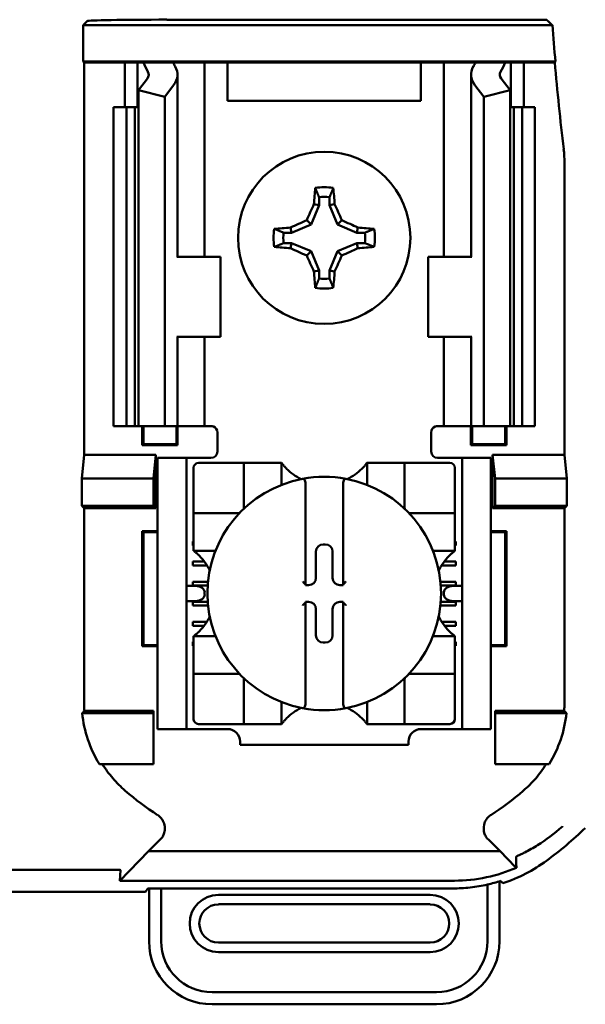
# Model space of a CAD drawing. Units: inches. Extents: x 2 to 86, y 1 to 67.
# Drawn here: x 14 to 14.6, y 35.3 to 36.3 of the extents above; entities that cross this region are included whole.
import ezdxf

# ---------------------------------------------------------------- set-up
doc = ezdxf.new("R2010")
doc.units = ezdxf.units.IN
doc.header["$LTSCALE"] = 4
doc.header["$MEASUREMENT"] = 0
doc.layers.add('Visible (ANSI)', color=7, linetype='Continuous', lineweight=50)

msp = doc.modelspace()

# ---------------------------------------------------------------- linework, layer by layer
at = {"layer": 'Visible (ANSI)'}
for p, q in [((14.1786, 36.3181), (14.5751, 36.3181)), ((14.0911, 36.3125), (14.0953, 36.3167)), ((14.5811, 36.3125), (14.0911, 36.3125)), ((14.0911, 36.2743), (14.0911, 36.3125)), ((14.092, 36.2734), (14.0911, 36.2743)), ((14.0911, 36.2743), (14.5844, 36.2743)), ((14.1346, 36.2734), (14.092, 36.2734)), ((14.092, 36.2734), (14.092, 35.8634)), ((14.1346, 36.2734), (14.1479, 36.2734)), ((14.1346, 36.2267), (14.1346, 36.2734)), ((14.1479, 36.2734), (14.1539, 36.2734)), ((14.1479, 36.2267), (14.1479, 36.2734)), ((14.1539, 36.2734), (14.185, 36.2734)), ((14.2066, 36.2734), (14.185, 36.2734)), ((14.2066, 36.2734), (14.2179, 36.2734)), ((14.2271, 36.2734), (14.2179, 36.2734)), ((14.2179, 36.0701), (14.2179, 36.2734)), ((14.2419, 36.2734), (14.2271, 36.2734)), ((14.2419, 36.2334), (14.2419, 36.2734)), ((14.4439, 36.2734), (14.2419, 36.2734)), ((14.4439, 36.2734), (14.4439, 36.2334)), ((14.4588, 36.2734), (14.4439, 36.2734)), ((14.4588, 36.2734), (14.4679, 36.2734)), ((14.4793, 36.2734), (14.4679, 36.2734)), ((14.4679, 36.2734), (14.4679, 36.0701)), ((14.4793, 36.2734), (14.5009, 36.2734)), ((14.5009, 36.2734), (14.532, 36.2734)), ((14.5379, 36.2734), (14.532, 36.2734)), ((14.5513, 36.2734), (14.5379, 36.2734)), ((14.5379, 36.2734), (14.5379, 36.2267)), ((14.5836, 36.2734), (14.5513, 36.2734)), ((14.5513, 36.2734), (14.5513, 36.2267)), ((14.5844, 36.2743), (14.5836, 36.2734)), ((14.1488, 36.2445), (14.1582, 36.2567)), ((14.1896, 36.0701), (14.1896, 36.2606)), ((14.4963, 36.2606), (14.4963, 36.0701)), ((14.5277, 36.2567), (14.537, 36.2445)), ((14.1856, 36.2497), (14.1763, 36.2375)), ((14.5096, 36.2375), (14.5003, 36.2497)), ((14.1763, 36.2375), (14.1488, 36.2445)), ((14.1488, 35.8934), (14.1488, 36.2445)), ((14.1763, 35.8934), (14.1763, 36.2375)), ((14.537, 36.2445), (14.5096, 36.2375)), ((14.5096, 35.8934), (14.5096, 36.2375)), ((14.537, 35.8934), (14.537, 36.2445)), ((14.1229, 36.2267), (14.1363, 36.2267)), ((14.1229, 35.8934), (14.1229, 36.2267)), ((14.1363, 36.2267), (14.145, 36.2267)), ((14.1363, 35.8934), (14.1363, 36.2267)), ((14.1488, 36.2267), (14.145, 36.2267)), ((14.145, 35.8934), (14.145, 36.2267)), ((14.4439, 36.2334), (14.2419, 36.2334)), ((14.5408, 36.2267), (14.537, 36.2267)), ((14.5408, 36.2267), (14.5496, 36.2267)), ((14.5408, 35.8934), (14.5408, 36.2267)), ((14.5496, 36.2267), (14.5629, 36.2267)), ((14.5496, 35.8934), (14.5496, 36.2267)), ((14.5629, 35.8934), (14.5629, 36.2267)), ((14.5939, 35.8634), (14.5939, 36.1684)), ((14.3375, 36.1325), (14.3375, 36.1242)), ((14.3484, 36.1242), (14.3484, 36.1325)), ((14.3375, 36.1242), (14.3291, 36.1039)), ((14.3375, 36.1242), (14.3322, 36.1252)), ((14.3484, 36.1242), (14.3537, 36.1252)), ((14.3568, 36.1039), (14.3484, 36.1242)), ((14.3088, 36.0955), (14.3078, 36.1008)), ((14.3291, 36.1039), (14.3088, 36.0955)), ((14.3291, 36.1039), (14.3246, 36.1085)), ((14.3568, 36.1039), (14.3613, 36.1085)), ((14.377, 36.0955), (14.3568, 36.1039)), ((14.377, 36.0955), (14.3781, 36.1008)), ((14.3088, 36.0955), (14.3005, 36.0955)), ((14.3854, 36.0955), (14.377, 36.0955)), ((14.3005, 36.0846), (14.3088, 36.0846)), ((14.3088, 36.0846), (14.3078, 36.0793)), ((14.3088, 36.0846), (14.3291, 36.0762)), ((14.3568, 36.0762), (14.377, 36.0846)), ((14.377, 36.0846), (14.3781, 36.0793)), ((14.377, 36.0846), (14.3854, 36.0846)), ((14.1898, 36.0701), (14.189, 36.0701)), ((14.1898, 36.0701), (14.2346, 36.0701)), ((14.2346, 35.9867), (14.2346, 36.0701)), ((14.3291, 36.0762), (14.3246, 36.0717)), ((14.3291, 36.0762), (14.3375, 36.056)), ((14.3484, 36.056), (14.3568, 36.0762)), ((14.3568, 36.0762), (14.3613, 36.0717)), ((14.4961, 36.0701), (14.4513, 36.0701)), ((14.4513, 36.0701), (14.4513, 35.9867)), ((14.4969, 36.0701), (14.4961, 36.0701)), ((14.3375, 36.056), (14.3322, 36.0549)), ((14.3375, 36.056), (14.3375, 36.0476)), ((14.3484, 36.056), (14.3537, 36.0549)), ((14.3484, 36.0476), (14.3484, 36.056)), ((14.189, 35.9867), (14.1898, 35.9867)), ((14.1896, 35.8934), (14.1896, 35.9867)), ((14.2346, 35.9867), (14.1898, 35.9867)), ((14.2179, 35.8934), (14.2179, 35.9867)), ((14.4513, 35.9867), (14.4961, 35.9867)), ((14.4679, 35.9867), (14.4679, 35.8934)), ((14.4961, 35.9867), (14.4969, 35.9867)), ((14.4963, 35.9867), (14.4963, 35.8934)), ((14.1363, 35.8934), (14.1229, 35.8934)), ((14.145, 35.8934), (14.1363, 35.8934)), ((14.145, 35.8934), (14.1488, 35.8934)), ((14.1488, 35.8934), (14.1763, 35.8934)), ((14.1528, 35.8733), (14.1528, 35.8934)), ((14.154, 35.8744), (14.154, 35.8934)), ((14.1763, 35.8934), (14.1856, 35.8934)), ((14.1896, 35.8934), (14.1856, 35.8934)), ((14.1886, 35.8744), (14.1886, 35.8934)), ((14.1896, 35.8934), (14.2066, 35.8934)), ((14.1898, 35.8934), (14.1898, 35.8733)), ((14.2179, 35.8934), (14.2066, 35.8934)), ((14.2179, 35.8934), (14.2246, 35.8934)), ((14.2313, 35.8867), (14.2313, 35.8667)), ((14.4546, 35.8667), (14.4546, 35.8867)), ((14.4679, 35.8934), (14.4613, 35.8934)), ((14.4679, 35.8934), (14.4793, 35.8934)), ((14.4963, 35.8934), (14.4793, 35.8934)), ((14.4961, 35.8733), (14.4961, 35.8934)), ((14.4963, 35.8934), (14.5003, 35.8934)), ((14.4973, 35.8934), (14.4973, 35.8744)), ((14.5096, 35.8934), (14.5003, 35.8934)), ((14.537, 35.8934), (14.5096, 35.8934)), ((14.5319, 35.8934), (14.5319, 35.8744)), ((14.5331, 35.8934), (14.5331, 35.8733)), ((14.537, 35.8934), (14.5408, 35.8934)), ((14.5496, 35.8934), (14.5408, 35.8934)), ((14.5629, 35.8934), (14.5496, 35.8934)), ((14.154, 35.8744), (14.1528, 35.8733)), ((14.154, 35.8744), (14.1886, 35.8744)), ((14.1886, 35.8744), (14.1898, 35.8733)), ((14.4973, 35.8744), (14.4961, 35.8733)), ((14.4973, 35.8744), (14.5319, 35.8744)), ((14.5319, 35.8744), (14.5331, 35.8733)), ((14.1898, 35.8733), (14.1528, 35.8733)), ((14.5331, 35.8733), (14.4961, 35.8733)), ((14.0896, 35.8387), (14.092, 35.8634)), ((14.092, 35.8634), (14.1671, 35.8634)), ((14.1671, 35.8634), (14.1646, 35.8387)), ((14.1671, 35.8634), (14.1671, 35.8076)), ((14.1989, 35.8601), (14.1689, 35.8601)), ((14.1689, 35.8534), (14.1689, 35.8601)), ((14.2056, 35.8601), (14.1989, 35.8601)), ((14.1989, 35.8601), (14.1989, 35.8534)), ((14.2246, 35.8601), (14.2056, 35.8601)), ((14.2537, 35.8549), (14.2117, 35.8549)), ((14.2537, 35.8549), (14.259, 35.8549)), ((14.259, 35.8076), (14.259, 35.8549)), ((14.2642, 35.8549), (14.259, 35.8549)), ((14.2642, 35.8549), (14.2931, 35.8549)), ((14.2983, 35.8549), (14.2931, 35.8549)), ((14.2983, 35.8549), (14.2983, 35.832)), ((14.3876, 35.832), (14.3876, 35.8549)), ((14.3876, 35.8549), (14.3928, 35.8549)), ((14.3928, 35.8549), (14.4217, 35.8549)), ((14.4269, 35.8549), (14.4217, 35.8549)), ((14.4269, 35.8549), (14.4269, 35.8076)), ((14.4269, 35.8549), (14.4322, 35.8549)), ((14.4742, 35.8549), (14.4322, 35.8549)), ((14.4613, 35.8601), (14.4803, 35.8601)), ((14.4869, 35.8601), (14.4803, 35.8601)), ((14.4869, 35.8534), (14.4869, 35.8601)), ((14.5169, 35.8601), (14.4869, 35.8601)), ((14.5169, 35.8601), (14.5169, 35.8534)), ((14.5188, 35.8076), (14.5188, 35.8634)), ((14.5188, 35.8634), (14.5939, 35.8634)), ((14.5188, 35.8634), (14.5213, 35.8387)), ((14.5939, 35.8634), (14.5963, 35.8387)), ((14.1689, 35.5834), (14.1689, 35.8534)), ((14.1989, 35.5834), (14.1989, 35.8534)), ((14.2065, 35.8496), (14.2065, 35.8076)), ((14.4794, 35.8076), (14.4794, 35.8496)), ((14.4869, 35.5834), (14.4869, 35.8534)), ((14.5169, 35.5834), (14.5169, 35.8534)), ((14.0896, 35.8101), (14.0896, 35.8387)), ((14.0896, 35.8387), (14.1646, 35.8387)), ((14.1646, 35.8387), (14.1646, 35.8101)), ((14.5213, 35.8387), (14.5213, 35.8101)), ((14.5963, 35.8387), (14.5213, 35.8387)), ((14.5963, 35.8387), (14.5963, 35.8101)), ((14.3233, 35.833), (14.3233, 35.7281)), ((14.3626, 35.7281), (14.3626, 35.833)), ((14.092, 35.8076), (14.0896, 35.8101)), ((14.1646, 35.8101), (14.0896, 35.8101)), ((14.1671, 35.8076), (14.092, 35.8076)), ((14.092, 35.8076), (14.092, 35.6058)), ((14.1671, 35.8076), (14.1646, 35.8101)), ((14.2065, 35.8024), (14.2065, 35.8076)), ((14.2065, 35.8024), (14.2537, 35.8024)), ((14.2065, 35.8024), (14.2065, 35.7971)), ((14.4322, 35.8024), (14.4794, 35.8024)), ((14.4794, 35.8076), (14.4794, 35.8024)), ((14.4794, 35.7971), (14.4794, 35.8024)), ((14.5188, 35.8076), (14.5213, 35.8101)), ((14.5939, 35.8076), (14.5188, 35.8076)), ((14.5213, 35.8101), (14.5963, 35.8101)), ((14.5963, 35.8101), (14.5939, 35.8076)), ((14.5939, 35.6058), (14.5939, 35.8076)), ((14.2065, 35.7683), (14.2065, 35.7971)), ((14.4794, 35.7971), (14.4794, 35.7683)), ((14.1528, 35.6633), (14.1528, 35.7835)), ((14.1528, 35.7835), (14.1689, 35.7835)), ((14.154, 35.7824), (14.1528, 35.7835)), ((14.1689, 35.7824), (14.154, 35.7824)), ((14.154, 35.7824), (14.154, 35.6644)), ((14.5169, 35.7835), (14.5331, 35.7835)), ((14.5319, 35.7824), (14.5169, 35.7824)), ((14.5319, 35.7824), (14.5331, 35.7835)), ((14.5319, 35.6644), (14.5319, 35.7824)), ((14.5331, 35.7835), (14.5331, 35.6633)), ((14.2056, 35.7727), (14.2065, 35.7727)), ((14.2056, 35.7687), (14.2056, 35.7727)), ((14.4794, 35.7727), (14.4803, 35.7727)), ((14.4803, 35.7727), (14.4803, 35.7687)), ((14.2065, 35.7687), (14.2056, 35.7687)), ((14.2065, 35.763), (14.2065, 35.7683)), ((14.2293, 35.763), (14.2065, 35.763)), ((14.3342, 35.7347), (14.3342, 35.7621)), ((14.3419, 35.7697), (14.344, 35.7697)), ((14.3516, 35.7621), (14.3516, 35.7347)), ((14.4794, 35.763), (14.4565, 35.763)), ((14.4803, 35.7687), (14.4794, 35.7687)), ((14.4794, 35.763), (14.4794, 35.7683)), ((14.2056, 35.7517), (14.2178, 35.7517)), ((14.2056, 35.7477), (14.2056, 35.7517)), ((14.4681, 35.7517), (14.4803, 35.7517)), ((14.4803, 35.7517), (14.4803, 35.7477)), ((14.2204, 35.7477), (14.2056, 35.7477)), ((14.4803, 35.7477), (14.4655, 35.7477)), ((14.2056, 35.7307), (14.2215, 35.7307)), ((14.2056, 35.7267), (14.2056, 35.7307)), ((14.4644, 35.7307), (14.4803, 35.7307)), ((14.4803, 35.7307), (14.4803, 35.7267)), ((14.2086, 35.7263), (14.1989, 35.7263)), ((14.2212, 35.7267), (14.2056, 35.7267)), ((14.3233, 35.7281), (14.3233, 35.7271)), ((14.3233, 35.7271), (14.3266, 35.7271)), ((14.3592, 35.7271), (14.3626, 35.7271)), ((14.3626, 35.7271), (14.3626, 35.7281)), ((14.4803, 35.7267), (14.4647, 35.7267)), ((14.4869, 35.7263), (14.4773, 35.7263)), ((14.1989, 35.7105), (14.2086, 35.7105)), ((14.218, 35.7196), (14.218, 35.7172)), ((14.4679, 35.7172), (14.4679, 35.7196)), ((14.4773, 35.7105), (14.4869, 35.7105)), ((14.2056, 35.7097), (14.2212, 35.7097)), ((14.2056, 35.7057), (14.2056, 35.7097)), ((14.2216, 35.7057), (14.2056, 35.7057)), ((14.3233, 35.7097), (14.3233, 35.7087)), ((14.3266, 35.7097), (14.3233, 35.7097)), ((14.3233, 35.7087), (14.3233, 35.6038)), ((14.3342, 35.6747), (14.3342, 35.7021)), ((14.3516, 35.7021), (14.3516, 35.6747)), ((14.3626, 35.7097), (14.3592, 35.7097)), ((14.3626, 35.7087), (14.3626, 35.7097)), ((14.3626, 35.6038), (14.3626, 35.7087)), ((14.4803, 35.7057), (14.4643, 35.7057)), ((14.4647, 35.7097), (14.4803, 35.7097)), ((14.4803, 35.7097), (14.4803, 35.7057)), ((14.2056, 35.6887), (14.2202, 35.6887)), ((14.2056, 35.6847), (14.2056, 35.6887)), ((14.2175, 35.6847), (14.2056, 35.6847)), ((14.4657, 35.6887), (14.4803, 35.6887)), ((14.4803, 35.6847), (14.4684, 35.6847)), ((14.4803, 35.6887), (14.4803, 35.6847)), ((14.2065, 35.6738), (14.2293, 35.6738)), ((14.2065, 35.6738), (14.2065, 35.6685)), ((14.4565, 35.6738), (14.4794, 35.6738)), ((14.4794, 35.6738), (14.4794, 35.6685)), ((14.154, 35.6644), (14.1528, 35.6633)), ((14.1689, 35.6633), (14.1528, 35.6633)), ((14.154, 35.6644), (14.1689, 35.6644)), ((14.2056, 35.6677), (14.2065, 35.6677)), ((14.2056, 35.6637), (14.2056, 35.6677)), ((14.2065, 35.6637), (14.2056, 35.6637)), ((14.2065, 35.6397), (14.2065, 35.6685)), ((14.344, 35.667), (14.3419, 35.667)), ((14.4794, 35.6685), (14.4794, 35.6397)), ((14.4794, 35.6677), (14.4803, 35.6677)), ((14.4803, 35.6637), (14.4794, 35.6637)), ((14.4803, 35.6677), (14.4803, 35.6637)), ((14.5169, 35.6644), (14.5319, 35.6644)), ((14.5331, 35.6633), (14.5169, 35.6633)), ((14.5319, 35.6644), (14.5331, 35.6633)), ((14.2065, 35.6397), (14.2065, 35.6344)), ((14.4794, 35.6344), (14.4794, 35.6397)), ((14.2537, 35.6344), (14.2065, 35.6344)), ((14.2065, 35.6292), (14.2065, 35.6344)), ((14.2065, 35.6292), (14.2065, 35.5872)), ((14.259, 35.5819), (14.259, 35.6292)), ((14.4269, 35.6292), (14.4269, 35.5819)), ((14.4794, 35.6344), (14.4322, 35.6344)), ((14.4794, 35.6344), (14.4794, 35.6292)), ((14.4794, 35.5872), (14.4794, 35.6292)), ((14.2983, 35.6048), (14.2983, 35.5819)), ((14.3876, 35.5819), (14.3876, 35.6048)), ((14.0901, 35.5934), (14.1646, 35.5934)), ((14.0924, 35.5958), (14.1646, 35.5958)), ((14.1646, 35.5958), (14.1646, 35.5934)), ((14.1646, 35.5934), (14.1646, 35.5401)), ((14.5213, 35.5958), (14.5935, 35.5958)), ((14.5213, 35.5958), (14.5213, 35.5934)), ((14.5958, 35.5934), (14.5213, 35.5934)), ((14.5213, 35.5934), (14.5213, 35.5401)), ((14.1689, 35.5767), (14.1689, 35.5834)), ((14.1689, 35.5767), (14.1989, 35.5767)), ((14.1989, 35.5834), (14.1989, 35.5767)), ((14.1989, 35.5767), (14.2056, 35.5767)), ((14.2056, 35.5767), (14.2419, 35.5767)), ((14.2117, 35.5819), (14.2537, 35.5819)), ((14.259, 35.5819), (14.2537, 35.5819)), ((14.259, 35.5819), (14.2642, 35.5819)), ((14.2931, 35.5819), (14.2642, 35.5819)), ((14.2983, 35.5819), (14.2931, 35.5819)), ((14.3876, 35.5819), (14.3928, 35.5819)), ((14.4217, 35.5819), (14.3928, 35.5819)), ((14.4217, 35.5819), (14.4269, 35.5819)), ((14.4322, 35.5819), (14.4269, 35.5819)), ((14.4322, 35.5819), (14.4742, 35.5819)), ((14.444, 35.5767), (14.4803, 35.5767)), ((14.4803, 35.5767), (14.4869, 35.5767)), ((14.4869, 35.5767), (14.4869, 35.5834)), ((14.4869, 35.5767), (14.5169, 35.5767)), ((14.5169, 35.5834), (14.5169, 35.5767)), ((14.255, 35.5636), (14.255, 35.5601)), ((14.4309, 35.5601), (14.255, 35.5601)), ((14.4309, 35.5601), (14.4309, 35.5636)), ((14.1646, 35.5401), (14.108, 35.5401)), ((14.5213, 35.5401), (14.5779, 35.5401)), ((14.1594, 35.4489), (14.1716, 35.4611)), ((14.5143, 35.4611), (14.5265, 35.4489)), ((14.1594, 35.4489), (14.1294, 35.4182)), ((14.5265, 35.4489), (14.1594, 35.4489)), ((14.5265, 35.4489), (14.5423, 35.4327)), ((13.9753, 35.4296), (14.1272, 35.4296)), ((14.1294, 35.4182), (14.13, 35.4292)), ((14.1294, 35.4182), (14.4788, 35.4182)), ((14.5134, 35.4142), (14.5134, 35.3549)), ((14.526, 35.3549), (14.526, 35.4175)), ((14.1563, 35.4067), (13.3629, 35.4067)), ((14.1563, 35.4067), (14.1586, 35.4101)), ((14.1586, 35.4101), (14.1725, 35.4101)), ((14.1599, 35.4101), (14.1599, 35.3549)), ((14.1725, 35.3549), (14.1725, 35.4101)), ((14.1725, 35.4101), (14.4772, 35.4101)), ((14.4536, 35.4034), (14.2323, 35.4034)), ((14.2323, 35.3935), (14.4536, 35.3935)), ((14.4536, 35.3536), (14.2323, 35.3536)), ((14.2323, 35.3436), (14.4536, 35.3436)), ((14.4601, 35.3016), (14.2258, 35.3016)), ((14.2258, 35.289), (14.4601, 35.289))]:
    msp.add_line(p, q, dxfattribs=at)
msp.add_circle((14.3429, 36.0901), 0.09, dxfattribs=at)
for centre, radius, start, end in [((17.9896, 36.5834), 3.4192, 184.5437, 185.1871), ((17.9896, 36.5834), 3.4201, 185.2005, 186.7257), ((14.4705, 36.1684), 0.1233, 0.001, 6.7248), ((14.3429, 36.0901), 0.053, 79.8408, 100.1592), ((14.3429, 36.0901), 0.0428, 82.6326, 97.3674), ((14.3429, 36.0901), 0.053, 169.8408, 190.1592), ((14.3429, 36.0901), 0.0428, 172.6326, 187.3674), ((14.3429, 36.0901), 0.0428, 352.6326, 7.3674), ((14.3429, 36.0901), 0.053, 349.8408, 10.1592), ((14.3429, 36.0901), 0.0428, 262.6326, 277.3674), ((14.3429, 36.0901), 0.053, 259.8408, 280.1592), ((14.2246, 35.8867), 0.00667, 0, 67.9757), ((14.4613, 35.8867), 0.00667, 112.0243, 180), ((14.2246, 35.8667), 0.00667, 270, 0), ((14.4613, 35.8667), 0.00667, 180, 270), ((14.2117, 35.8496), 0.00525, 90, 180), ((14.4742, 35.8496), 0.00525, 0, 90), ((14.3429, 35.8883), 0.0558, 225.0991, 244.407), ((14.3429, 35.8883), 0.0558, 295.593, 314.9009), ((14.3429, 35.7184), 0.122, 100.6488, 259.3512), ((14.3429, 35.7184), 0.122, 79.3512, 100.6488), ((14.3429, 35.7184), 0.122, 280.6488, 79.3512), ((14.2537, 35.8076), 0.00525, 270, 278.0723), ((14.2537, 35.8076), 0.00525, 351.9277, 0), ((14.4322, 35.8076), 0.00525, 180, 188.0723), ((14.4322, 35.8076), 0.00525, 261.9277, 270), ((14.173, 35.7184), 0.0558, 25.593, 44.9009), ((14.5129, 35.7184), 0.0558, 135.0991, 154.407), ((14.173, 35.7184), 0.0558, 315.0991, 334.407), ((14.5129, 35.7184), 0.0558, 205.593, 224.9009), ((14.2537, 35.6292), 0.00525, 81.9277, 90), ((14.2537, 35.6292), 0.00525, 0, 8.0723), ((14.4322, 35.6292), 0.00525, 171.9277, 180), ((14.4322, 35.6292), 0.00525, 90, 98.0723), ((14.3429, 35.5484), 0.0558, 115.593, 134.9009), ((14.3429, 35.7184), 0.122, 259.3512, 280.6488), ((14.3429, 35.5484), 0.0558, 45.0991, 64.407), ((14.2117, 35.5872), 0.00525, 180, 270), ((14.4742, 35.5872), 0.00525, 270, 0), ((14.2419, 35.5636), 0.0131, 0, 90), ((14.444, 35.5636), 0.0131, 90, 180), ((14.3429, 35.7548), 0.3195, 229.417, 236.9949), ((14.3429, 35.7548), 0.3195, 303.0051, 310.583), ((14.3429, 35.7548), 0.3919, 306.3324, 314.0778), ((14.2323, 35.3735), 0.0299, 90, 270), ((14.4536, 35.3735), 0.0299, 270, 90), ((14.2323, 35.3735), 0.0199, 90, 270), ((14.4536, 35.3735), 0.0199, 270, 90), ((14.2258, 35.3549), 0.0659, 180, 270), ((14.2258, 35.3549), 0.0533, 180, 270), ((14.4601, 35.3549), 0.0533, 270, 0), ((14.4601, 35.3549), 0.0659, 270, 0)]:
    msp.add_arc(centre, radius, start, end, dxfattribs=at)
for centre, major_axis, ratio, start_param, end_param in [((14.1786, 36.3167), (-0.0833, 0), 0.017455, 4.712389, 6.265732), ((14.362, 36.3024), (0.214, 0), 0.57735, 3.378809, 3.460971), ((14.4156, 36.3018), (-0.2375, 0), 0.5, 0.241236, 0.278899), ((14.1429, 36.2606), (-0.0467, 0), 0.57735, 2.725071, 3.460971), ((14.5429, 36.2606), (-0.0467, 0), 0.57735, 5.963807, 6.699707), ((14.2703, 36.3018), (0.2375, 0), 0.5, 6.004286, 6.041949), ((14.3239, 36.3024), (0.214, 0), 0.57735, 5.963807, 6.045969), ((14.1429, 36.2606), (-0.0167, 0), 0.57735, 2.725071, 3.460971), ((14.5429, 36.2606), (-0.0167, 0), 0.57735, 5.963807, 6.699707), ((14.3485, 36.0901), (0, 0.1005), 0.173648, 1.025501, 1.21363), ((14.3374, 36.0901), (0, -0.1005), 0.173648, 1.927963, 2.116092), ((14.3368, 36.0926), (0.0384, 0.0928), 0.173648, 1.284722, 1.471568), ((14.3491, 36.0926), (0.0384, -0.0928), 0.173648, 1.670024, 1.85687), ((14.3429, 36.0845), (0.1005, 0), 0.173648, 1.927963, 2.116092), ((14.3404, 36.0962), (0.0928, 0.0384), 0.173648, 1.670024, 1.85687), ((14.3455, 36.0962), (0.0928, -0.0384), 0.173648, 1.284722, 1.471568), ((14.3429, 36.0845), (0.1005, 0), 0.173648, 1.025501, 1.21363), ((14.3429, 36.0956), (-0.1005, 0), 0.173648, 1.025501, 1.21363), ((14.3429, 36.0956), (-0.1005, 0), 0.173648, 1.927963, 2.116092), ((14.3404, 36.0839), (-0.0928, 0.0384), 0.173648, 1.284722, 1.471568), ((14.3368, 36.0875), (-0.0384, 0.0928), 0.173648, 1.670024, 1.85687), ((14.3491, 36.0875), (-0.0384, -0.0928), 0.173648, 1.284722, 1.471568), ((14.3455, 36.0839), (-0.0928, -0.0384), 0.173648, 1.670024, 1.85687), ((14.3485, 36.0901), (0, 0.1005), 0.173648, 1.927963, 2.116092), ((14.3374, 36.0901), (0, -0.1005), 0.173648, 1.025501, 1.21363), ((14.3419, 35.7621), (-0.00539, 0.00539), 0.998783, 5.498396, 7.067974), ((14.344, 35.7621), (0.00539, 0.00539), 0.998783, 5.498396, 7.067974), ((14.3266, 35.7347), (0.00539, -0.00539), 0.998783, 5.498396, 7.067974), ((14.3593, 35.7347), (-0.00539, -0.00539), 0.998783, 5.498396, 7.067974), ((14.2086, 35.7196), (-0.00943, 0), 0.707107, 3.141593, 4.712389), ((14.3206, 35.7281), (-0.00262, 0), 0.0349, 3.141593, 3.217906), ((14.3653, 35.7281), (-0.00262, 0), 0.0349, 6.206872, 6.283185), ((14.4773, 35.7196), (-0.00943, 0), 0.707107, 4.712389, 6.283185), ((14.2086, 35.7172), (-0.00943, 0), 0.707107, 1.570796, 3.141593), ((14.4773, 35.7172), (-0.00943, 0), 0.707107, 0, 1.570796), ((14.3206, 35.7087), (-0.00262, 0), 0.0349, 3.065279, 3.141592), ((14.3266, 35.7021), (0.00539, 0.00539), 0.998783, 5.498396, 7.067974), ((14.3593, 35.7021), (-0.00539, 0.00539), 0.998783, 5.498396, 7.067974), ((14.3653, 35.7087), (-0.00262, 0), 0.0349, 0, 0.076314), ((14.3419, 35.6747), (-0.00539, -0.00539), 0.998783, 5.498396, 7.067974), ((14.344, 35.6747), (0.00539, -0.00539), 0.998783, 5.498396, 7.067974)]:
    msp.add_ellipse(centre, major_axis=major_axis, ratio=ratio, start_param=start_param, end_param=end_param, dxfattribs=at)
for points, degree in [([(14.5811, 36.3125), (14.5781, 36.3153), (14.5751, 36.3181)], 2), ([(14.2246, 35.8934), (14.2254, 35.8934), (14.2263, 35.8932), (14.2271, 35.8929)], 3), ([(14.4613, 35.8934), (14.4605, 35.8934), (14.4596, 35.8932), (14.4588, 35.8929)], 3)]:
    msp.add_open_spline(points, degree=degree, dxfattribs=at)
for points in [[(14.3375, 36.1325), (14.3357, 36.1369), (14.3336, 36.1422)], [(14.3484, 36.1325), (14.3502, 36.1369), (14.3523, 36.1422)], [(14.3005, 36.0955), (14.2961, 36.0973), (14.2908, 36.0994)], [(14.3854, 36.0955), (14.3898, 36.0973), (14.3951, 36.0994)], [(14.3005, 36.0846), (14.2961, 36.0828), (14.2908, 36.0807)], [(14.3854, 36.0846), (14.3898, 36.0828), (14.3951, 36.0807)], [(14.3375, 36.0476), (14.3357, 36.0433), (14.3336, 36.0379)], [(14.3484, 36.0476), (14.3502, 36.0433), (14.3523, 36.0379)]]:
    msp.add_rational_spline(points, [1.03566151999, 1.03921745307, 1.03237175083], degree=2, dxfattribs=at)
for points, knots in [([(14.3036, 35.8488), (14.3029, 35.8495), (14.3021, 35.8503), (14.3007, 35.8519), (14.3001, 35.8526), (14.2992, 35.8537), (14.2989, 35.8541), (14.2986, 35.8546), (14.2985, 35.8547), (14.2984, 35.8548), (14.2983, 35.8549), (14.2983, 35.8549)], [-0.03831228, -0.03831228, -0.03831228, -0.03831228, -0.02676761, -0.02676761, -0.01522294, -0.01522294, -0.00761147, -0.00761147, -0.00380574, -0.00380574, 0, 0, 0, 0]), ([(14.3876, 35.8549), (14.3876, 35.8549), (14.3875, 35.8548), (14.3874, 35.8547), (14.3873, 35.8546), (14.387, 35.8541), (14.3867, 35.8537), (14.3858, 35.8526), (14.3852, 35.8519), (14.3838, 35.8503), (14.383, 35.8495), (14.3823, 35.8488)], [-0.14757636, -0.14757636, -0.14757636, -0.14757636, -0.14377063, -0.14377063, -0.13996489, -0.13996489, -0.13235342, -0.13235342, -0.12080875, -0.12080875, -0.10926408, -0.10926408, -0.10926408, -0.10926408]), ([(14.3204, 35.8383), (14.3205, 35.8384), (14.3206, 35.8384), (14.3206, 35.8384), (14.3208, 35.8384), (14.3209, 35.8383), (14.3211, 35.8383), (14.3213, 35.8382), (14.3217, 35.8379), (14.322, 35.8376), (14.3225, 35.8368), (14.3228, 35.8361), (14.3232, 35.8348), (14.3233, 35.8338), (14.3233, 35.833)], [0.09351326, 0.09351326, 0.09351326, 0.09351326, 0.09438426, 0.09438426, 0.09438426, 0.09574391, 0.09574391, 0.09727172, 0.09727172, 0.10158796, 0.10158796, 0.10822446, 0.10822446, 0.11767624, 0.11767624, 0.11767624, 0.11767624]), ([(14.3655, 35.8383), (14.3654, 35.8384), (14.3653, 35.8384), (14.3653, 35.8384), (14.3651, 35.8384), (14.365, 35.8383), (14.3648, 35.8383), (14.3646, 35.8382), (14.3642, 35.8379), (14.3639, 35.8376), (14.3634, 35.8368), (14.3631, 35.8361), (14.3627, 35.8348), (14.3626, 35.8338), (14.3626, 35.833)], [-0.00087503, -0.00087503, -0.00087503, -0.00087503, 0, 0, 0, 0.00135965, 0.00135965, 0.00288745, 0.00288745, 0.00720369, 0.00720369, 0.0138402, 0.0138402, 0.02329198, 0.02329198, 0.02329198, 0.02329198]), ([(14.2065, 35.763), (14.2065, 35.763), (14.2065, 35.763), (14.2067, 35.7629), (14.2068, 35.7628), (14.2072, 35.7624), (14.2077, 35.7621), (14.2087, 35.7613), (14.2095, 35.7606), (14.211, 35.7592), (14.2118, 35.7585), (14.2125, 35.7578)], [-0.14756864, -0.14756864, -0.14756864, -0.14756864, -0.1437629, -0.1437629, -0.13995717, -0.13995717, -0.1323457, -0.1323457, -0.12080103, -0.12080103, -0.10925636, -0.10925636, -0.10925636, -0.10925636]), ([(14.4734, 35.7578), (14.4741, 35.7585), (14.4749, 35.7592), (14.4764, 35.7606), (14.4772, 35.7613), (14.4782, 35.7621), (14.4787, 35.7624), (14.4791, 35.7628), (14.4792, 35.7629), (14.4794, 35.763), (14.4794, 35.763), (14.4794, 35.763)], [-0.03831228, -0.03831228, -0.03831228, -0.03831228, -0.02676761, -0.02676761, -0.01522294, -0.01522294, -0.00761147, -0.00761147, -0.00380574, -0.00380574, 0, 0, 0, 0]), ([(14.3204, 35.7309), (14.3204, 35.7308), (14.3204, 35.7308), (14.3207, 35.7306), (14.321, 35.7303), (14.3215, 35.7298), (14.3217, 35.7295), (14.3222, 35.729), (14.3225, 35.7288), (14.3228, 35.7285), (14.323, 35.7283), (14.3232, 35.7282), (14.3232, 35.7281), (14.3232, 35.7281), (14.3233, 35.7281), (14.3233, 35.7281)], [-0.00020122, -0.00020122, -0.00020122, -0.00020122, 0, 0, 0.00433174, 0.00433174, 0.00846618, 0.00846618, 0.01284973, 0.01284973, 0.01612611, 0.01612611, 0.01896459, 0.01896459, 0.01918596, 0.01918596, 0.01918596, 0.01918596]), ([(14.3655, 35.7309), (14.3655, 35.7308), (14.3655, 35.7308), (14.3652, 35.7306), (14.3649, 35.7303), (14.3644, 35.7298), (14.3641, 35.7295), (14.3637, 35.729), (14.3634, 35.7288), (14.363, 35.7285), (14.3629, 35.7283), (14.3627, 35.7282), (14.3627, 35.7281), (14.3626, 35.7281), (14.3626, 35.7281), (14.3626, 35.7281)], [-0.00020122, -0.00020122, -0.00020122, -0.00020122, 0, 0, 0.00433174, 0.00433174, 0.00846618, 0.00846618, 0.01284973, 0.01284973, 0.01612611, 0.01612611, 0.01896459, 0.01896459, 0.01918596, 0.01918596, 0.01918596, 0.01918596]), ([(14.3204, 35.7059), (14.3204, 35.7059), (14.3204, 35.706), (14.3207, 35.7062), (14.321, 35.7065), (14.3215, 35.707), (14.3217, 35.7073), (14.3222, 35.7077), (14.3225, 35.708), (14.3228, 35.7083), (14.323, 35.7084), (14.3232, 35.7086), (14.3232, 35.7087), (14.3232, 35.7087), (14.3233, 35.7087), (14.3233, 35.7087)], [-0.00020122, -0.00020122, -0.00020122, -0.00020122, 0, 0, 0.00433174, 0.00433174, 0.00846618, 0.00846618, 0.01284973, 0.01284973, 0.01612611, 0.01612611, 0.01896459, 0.01896459, 0.01918596, 0.01918596, 0.01918596, 0.01918596]), ([(14.3655, 35.7059), (14.3655, 35.7059), (14.3655, 35.706), (14.3652, 35.7062), (14.3649, 35.7065), (14.3644, 35.707), (14.3641, 35.7073), (14.3637, 35.7077), (14.3634, 35.708), (14.363, 35.7083), (14.3629, 35.7084), (14.3627, 35.7086), (14.3627, 35.7087), (14.3626, 35.7087), (14.3626, 35.7087), (14.3626, 35.7087)], [-0.00020122, -0.00020122, -0.00020122, -0.00020122, 0, 0, 0.00433174, 0.00433174, 0.00846618, 0.00846618, 0.01284973, 0.01284973, 0.01612611, 0.01612611, 0.01896459, 0.01896459, 0.01918596, 0.01918596, 0.01918596, 0.01918596]), ([(14.2125, 35.679), (14.2118, 35.6783), (14.211, 35.6776), (14.2095, 35.6762), (14.2087, 35.6755), (14.2077, 35.6747), (14.2072, 35.6744), (14.2068, 35.674), (14.2067, 35.6739), (14.2065, 35.6738), (14.2065, 35.6738), (14.2065, 35.6738)], [0.10925636, 0.10925636, 0.10925636, 0.10925636, 0.12080103, 0.12080103, 0.1323457, 0.1323457, 0.13995717, 0.13995717, 0.1437629, 0.1437629, 0.14756864, 0.14756864, 0.14756864, 0.14756864]), ([(14.4794, 35.6738), (14.4794, 35.6738), (14.4794, 35.6738), (14.4792, 35.6739), (14.4791, 35.674), (14.4787, 35.6744), (14.4782, 35.6747), (14.4772, 35.6755), (14.4764, 35.6762), (14.4749, 35.6776), (14.4741, 35.6783), (14.4734, 35.679)], [-0.14756864, -0.14756864, -0.14756864, -0.14756864, -0.1437629, -0.1437629, -0.13995717, -0.13995717, -0.1323457, -0.1323457, -0.12080103, -0.12080103, -0.10925636, -0.10925636, -0.10925636, -0.10925636]), ([(14.092, 35.6058), (14.092, 35.6042), (14.092, 35.6025), (14.0922, 35.5992), (14.0923, 35.5975), (14.0924, 35.5958)], [0, 0, 0, 0, 0.01905793, 0.01905793, 0.03814322, 0.03814322, 0.03814322, 0.03814322]), ([(14.3204, 35.5984), (14.3205, 35.5984), (14.3206, 35.5984), (14.3206, 35.5984), (14.3208, 35.5984), (14.3209, 35.5984), (14.3211, 35.5985), (14.3213, 35.5986), (14.3217, 35.5989), (14.322, 35.5992), (14.3225, 35.6), (14.3228, 35.6006), (14.3232, 35.602), (14.3233, 35.603), (14.3233, 35.6038)], [-0.00087101, -0.00087101, -0.00087101, -0.00087101, 0, 0, 0, 0.00135965, 0.00135965, 0.00288745, 0.00288745, 0.00720369, 0.00720369, 0.0138402, 0.0138402, 0.02329198, 0.02329198, 0.02329198, 0.02329198]), ([(14.3655, 35.5984), (14.3654, 35.5984), (14.3653, 35.5984), (14.3653, 35.5984), (14.3651, 35.5984), (14.365, 35.5984), (14.3648, 35.5985), (14.3646, 35.5986), (14.3642, 35.5989), (14.3639, 35.5992), (14.3634, 35.6), (14.3631, 35.6006), (14.3627, 35.602), (14.3626, 35.603), (14.3626, 35.6038)], [0.09351326, 0.09351326, 0.09351326, 0.09351326, 0.09438426, 0.09438426, 0.09438426, 0.09574391, 0.09574391, 0.09727172, 0.09727172, 0.10158796, 0.10158796, 0.10822446, 0.10822446, 0.11767624, 0.11767624, 0.11767624, 0.11767624]), ([(14.5935, 35.5958), (14.5936, 35.5975), (14.5937, 35.5992), (14.5939, 35.6025), (14.5939, 35.6042), (14.5939, 35.6058)], [0.0000484, 0.0000484, 0.0000484, 0.0000484, 0.01913368, 0.01913368, 0.0381916, 0.0381916, 0.0381916, 0.0381916]), ([(14.0924, 35.5958), (14.092, 35.5954), (14.0916, 35.595), (14.0909, 35.5942), (14.0905, 35.5938), (14.0901, 35.5934)], [0.0000747, 0.0000747, 0.0000747, 0.0000747, 0.266816, 0.266816, 0.5335541, 0.5335541, 0.5335541, 0.5335541]), ([(14.0901, 35.5934), (14.091, 35.584), (14.093, 35.5747), (14.0991, 35.5568), (14.1031, 35.5481), (14.108, 35.5401)], [0.0000964, 0.0000964, 0.0000964, 0.0000964, 0.1079758, 0.1079758, 0.2163051, 0.2163051, 0.2163051, 0.2163051]), ([(14.2983, 35.5819), (14.2983, 35.5819), (14.2984, 35.582), (14.2985, 35.5821), (14.2986, 35.5822), (14.2989, 35.5827), (14.2992, 35.5831), (14.3001, 35.5841), (14.3007, 35.5849), (14.3021, 35.5864), (14.3029, 35.5872), (14.3036, 35.588)], [-0.14757636, -0.14757636, -0.14757636, -0.14757636, -0.14377063, -0.14377063, -0.13996489, -0.13996489, -0.13235342, -0.13235342, -0.12080875, -0.12080875, -0.10926408, -0.10926408, -0.10926408, -0.10926408]), ([(14.3823, 35.588), (14.383, 35.5872), (14.3838, 35.5864), (14.3852, 35.5849), (14.3858, 35.5841), (14.3867, 35.5831), (14.387, 35.5827), (14.3873, 35.5822), (14.3874, 35.5821), (14.3875, 35.582), (14.3876, 35.5819), (14.3876, 35.5819)], [-0.03831228, -0.03831228, -0.03831228, -0.03831228, -0.02676761, -0.02676761, -0.01522294, -0.01522294, -0.00761147, -0.00761147, -0.00380574, -0.00380574, 0, 0, 0, 0]), ([(14.5779, 35.5401), (14.5828, 35.5481), (14.5868, 35.5568), (14.5929, 35.5747), (14.5949, 35.584), (14.5958, 35.5934)], [0.0002951, 0.0002951, 0.0002951, 0.0002951, 0.1086254, 0.1086254, 0.2165058, 0.2165058, 0.2165058, 0.2165058]), ([(14.5958, 35.5934), (14.5954, 35.5938), (14.595, 35.5942), (14.5942, 35.595), (14.5939, 35.5954), (14.5935, 35.5958)], [0.0000976, 0.0000976, 0.0000976, 0.0000976, 0.2668377, 0.2668377, 0.5335811, 0.5335811, 0.5335811, 0.5335811]), ([(14.1112, 35.5401), (14.1144, 35.5349), (14.1181, 35.5299), (14.1261, 35.5206), (14.1304, 35.5162), (14.1351, 35.5122)], [0.0009169, 0.0009169, 0.0009169, 0.0009169, 0.0710259, 0.0710259, 0.1414156, 0.1414156, 0.1414156, 0.1414156]), ([(14.5508, 35.5122), (14.5554, 35.5162), (14.5598, 35.5205), (14.5678, 35.5298), (14.5714, 35.5348), (14.5747, 35.5401)], [0, 0, 0, 0, 0.0699364, 0.0699364, 0.1404991, 0.1404991, 0.1404991, 0.1404991]), ([(14.1716, 35.4611), (14.1726, 35.4621), (14.1735, 35.4632), (14.1749, 35.4656), (14.1754, 35.4669), (14.1763, 35.4698), (14.1767, 35.472), (14.1762, 35.4768), (14.1755, 35.4789), (14.1738, 35.482), (14.173, 35.4832), (14.1711, 35.4852), (14.1701, 35.4861), (14.1689, 35.4869)], [-0.1431399, -0.1431399, -0.1431399, -0.1431399, -0.1153322, -0.1153322, -0.0875314, -0.0875314, -0.0564948, -0.0564948, -0.031875, -0.031875, -0.0159401, -0.0159401, 0, 0, 0, 0]), ([(14.517, 35.4869), (14.5158, 35.4861), (14.5147, 35.4852), (14.5129, 35.4832), (14.512, 35.482), (14.5106, 35.4794), (14.5098, 35.4773), (14.5093, 35.4725), (14.5095, 35.4703), (14.5105, 35.4669), (14.511, 35.4656), (14.5124, 35.4632), (14.5133, 35.4621), (14.5143, 35.4611)], [-0.1431382, -0.1431382, -0.1431382, -0.1431382, -0.1153313, -0.1153313, -0.0875311, -0.0875311, -0.0564948, -0.0564948, -0.0318749, -0.0318749, -0.0159401, -0.0159401, 0, 0, 0, 0]), ([(14.5918, 35.4751), (14.5917, 35.475), (14.5917, 35.475), (14.5916, 35.4749), (14.5832, 35.4672), (14.5744, 35.4607), (14.5658, 35.4553), (14.5613, 35.4525), (14.5568, 35.4501), (14.5524, 35.4478)], [-0.275384, -0.275384, -0.275384, -0.275384, -0.2742201, -0.2742201, -0.2742201, -0.0959534, -0.0959534, -0.0959534, -0.0033695, -0.0033695, -0.0033695, -0.0033695]), ([(14.5439, 35.4437), (14.5438, 35.4437), (14.5438, 35.4436), (14.5436, 35.4435), (14.5436, 35.4435), (14.5435, 35.4434), (14.5435, 35.4434), (14.5434, 35.4433), (14.5434, 35.4432), (14.5434, 35.4432), (14.5434, 35.4432), (14.5434, 35.4431)], [-0.02860906, -0.02860906, -0.02860906, -0.02860906, -0.02684814, -0.02684814, -0.02160747, -0.02160747, -0.01511809, -0.01511809, -0.00727162, -0.00727162, 0, 0, 0, 0]), ([(14.5434, 35.4431), (14.5434, 35.4412), (14.5435, 35.4393), (14.5435, 35.4355), (14.5435, 35.4336), (14.5436, 35.4317)], [0, 0, 0, 0, 0.893654, 0.893654, 1.787191, 1.787191, 1.787191, 1.787191]), ([(14.5455, 35.4444), (14.545, 35.4442), (14.5447, 35.4441), (14.5442, 35.4439), (14.544, 35.4438), (14.5439, 35.4437)], [-0.01886927, -0.01886927, -0.01886927, -0.01886927, -0.00960531, -0.00960531, 0, 0, 0, 0]), ([(14.5521, 35.4477), (14.5509, 35.447), (14.5498, 35.4465), (14.5477, 35.4455), (14.5466, 35.445), (14.5455, 35.4444)], [0, 0, 0, 0, 0.02347692, 0.02347692, 0.04560163, 0.04560163, 0.04560163, 0.04560163]), ([(14.5295, 35.4155), (14.5377, 35.4183), (14.5457, 35.4216), (14.5609, 35.4295), (14.5682, 35.4341), (14.5751, 35.4391)], [0.0003672, 0.0003672, 0.0003672, 0.0003672, 0.0989158, 0.0989158, 0.1967579, 0.1967579, 0.1967579, 0.1967579]), ([(14.5423, 35.4327), (14.5425, 35.4325), (14.5427, 35.4323), (14.5432, 35.432), (14.5434, 35.4318), (14.5436, 35.4317)], [-0.007747749, -0.007747749, -0.007747749, -0.007747749, -0.003783788, -0.003783788, -0.000454639, -0.000454639, -0.000454639, -0.000454639]), ([(14.1272, 35.4296), (14.1273, 35.4296), (14.1275, 35.4296), (14.1276, 35.4296), (14.1277, 35.4296), (14.1278, 35.4296), (14.1279, 35.4296), (14.1281, 35.4296), (14.1282, 35.4296), (14.1283, 35.4296), (14.1286, 35.4296), (14.1288, 35.4296), (14.129, 35.4296), (14.1298, 35.4295), (14.13, 35.4294), (14.13, 35.4292)], [0.00000364, 0.00000364, 0.00000364, 0.00000364, 0.00139916, 0.00139916, 0.00139916, 0.00298569, 0.00298569, 0.00298569, 0.00560677, 0.00560677, 0.00560677, 0.01160188, 0.01160188, 0.01160188, 0.04424913, 0.04424913, 0.04424913, 0.04424913]), ([(14.5436, 35.4317), (14.5338, 35.4275), (14.5233, 35.4241), (14.5015, 35.4194), (14.4902, 35.4182), (14.4788, 35.4182)], [0.0005695, 0.0005695, 0.0005695, 0.0005695, 0.1312344, 0.1312344, 0.2617044, 0.2617044, 0.2617044, 0.2617044]), ([(14.4772, 35.4101), (14.4832, 35.4101), (14.4893, 35.4105), (14.5014, 35.4118), (14.5074, 35.4128), (14.5134, 35.4142)], [-0.1393969, -0.1393969, -0.1393969, -0.1393969, -0.0703036, -0.0703036, -0.0001171, -0.0001171, -0.0001171, -0.0001171]), ([(14.5134, 35.4142), (14.5157, 35.4147), (14.5181, 35.4153), (14.5227, 35.4165), (14.525, 35.4172), (14.5273, 35.4179)], [0.00022621, 0.00022621, 0.00022621, 0.00022621, 0.0275366, 0.0275366, 0.05494044, 0.05494044, 0.05494044, 0.05494044]), ([(14.5273, 35.4179), (14.5277, 35.4175), (14.528, 35.4171), (14.5288, 35.4163), (14.5292, 35.4159), (14.5295, 35.4155)], [0.0002823, 0.0002823, 0.0002823, 0.0002823, 0.2480103, 0.2480103, 0.4957328, 0.4957328, 0.4957328, 0.4957328])]:
    msp.add_open_spline(points, degree=3, knots=knots, dxfattribs=at)

doc.saveas('drawing.dxf')
